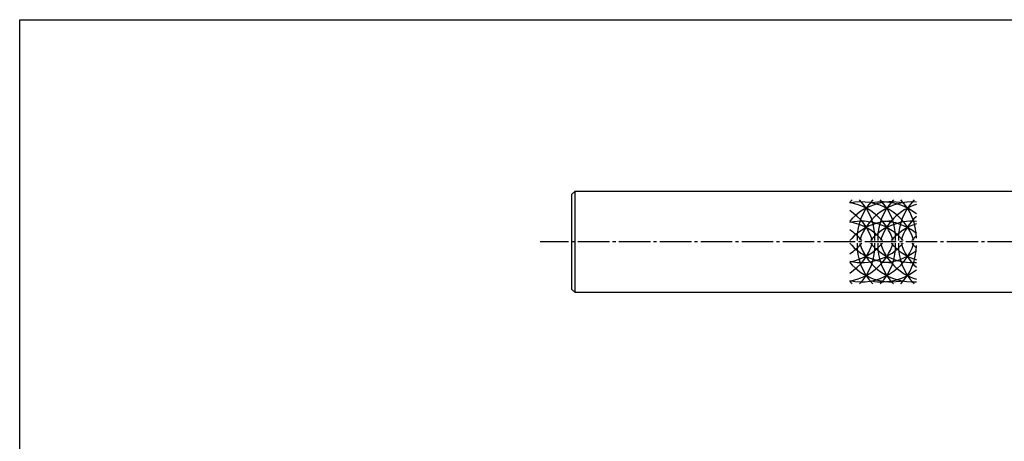
# Model space of a CAD drawing. Units: inches. Extents: x -1007 to -200, y 840 to 1400.
# Drawn here: x -1007 to -695, y 1267 to 1400 of the extents above; entities that cross this region are included whole.
import ezdxf

# ---------------------------------------------------------------- set-up
doc = ezdxf.new("R2010")
doc.units = ezdxf.units.IN
doc.header["$MEASUREMENT"] = 0
doc.linetypes.add('CENS', pattern=[13, 10, -1, 1, -1])
for name, color, linetype in [('02-実線-1', 7, 'Continuous'), ('03-細線', 1, 'Continuous'), ('06-中心線', 1, 'CENS'), ('図枠', 7, 'Continuous')]:
    doc.layers.add(name, color=color, linetype=linetype)

msp = doc.modelspace()

# ---------------------------------------------------------------- linework, layer by layer
at = {"layer": '02-実線-1', "color": 7, "linetype": 'Continuous'}
msp.add_line((-830.92, 1345.82), (-830.92, 1313.82), dxfattribs=at)
at = {"layer": '02-実線-1'}
msp.add_lwpolyline([(-582.42, 1345.82), (-830.92, 1345.82), (-831.92, 1344.82), (-831.92, 1314.82), (-830.92, 1313.883), (-582.42, 1313.82)], dxfattribs=at)
at = {"layer": '03-細線'}
for centre, start, end in [((-730.352, 1330.98), 135.78676, 139.6121), ((-723.798, 1330.98), 135.78676, 182.52396), ((-753.15, 1330.98), 357.47604, 44.21324), ((-717.244, 1330.98), 135.78676, 182.52396), ((-746.596, 1330.98), 357.47604, 44.21324), ((-710.69, 1330.98), 135.78676, 182.52396), ((-740.042, 1330.98), 0, 44.21324), ((-730.352, 1325.011), 77.34207, 139.6121), ((-740.042, 1325.011), 17.27962, 102.0042), ((-746.596, 1325.011), 17.27962, 80.41347), ((-723.798, 1325.011), 85.88331, 162.72038), ((-733.488, 1325.011), 51.28259, 100.79293), ((-717.244, 1325.011), 107.62179, 162.72038), ((-753.15, 1325.011), 17.27962, 57.24437), ((-710.69, 1325.011), 132.62932, 162.72038), ((-730.352, 1318.87), 90, 139.6121), ((-740.042, 1318.87), 40.3879, 102.0042), ((-746.596, 1318.87), 40.3879, 80.41347), ((-723.798, 1318.87), 85.88331, 139.6121), ((-733.488, 1318.87), 51.28259, 90), ((-717.244, 1318.87), 107.62179, 139.6121), ((-753.15, 1318.87), 40.3879, 57.24437), ((-710.69, 1318.87), 132.70107, 139.6121), ((-753.15, 1334.63), 302.75563, 342.72038), ((-730.352, 1340.771), 220.3879, 270), ((-753.15, 1340.771), 302.75563, 319.6121), ((-746.596, 1334.63), 279.58653, 342.72038), ((-746.596, 1340.771), 279.58653, 319.6121), ((-740.042, 1334.63), 257.9958, 342.72038), ((-740.042, 1340.771), 257.9958, 319.6121), ((-723.798, 1328.661), 177.47604, 224.21324), ((-753.15, 1328.661), 315.78676, 2.52396), ((-723.798, 1334.63), 197.27962, 274.11669), ((-723.798, 1340.771), 220.3879, 274.11669), ((-717.244, 1328.661), 177.47604, 224.21324), ((-746.596, 1328.661), 315.78676, 2.52396), ((-717.244, 1334.63), 197.27962, 252.37821), ((-717.244, 1340.771), 220.3879, 252.37821), ((-710.69, 1328.661), 177.47604, 224.21324), ((-740.042, 1328.661), 315.78676, 0), ((-710.69, 1334.63), 197.27962, 227.37068), ((-710.69, 1340.771), 220.3879, 227.29893), ((-733.488, 1340.771), 270, 308.71741), ((-730.352, 1334.63), 220.3879, 282.65793), ((-733.488, 1334.63), 259.20707, 308.71741), ((-730.352, 1328.661), 220.3879, 224.21324)]:
    msp.add_arc(centre, 17.5, start, end, dxfattribs=at)
at = {"layer": '06-中心線', "color": 1, "linetype": 'CENS'}
msp.add_line((-221.92, 1329.82), (-841.92, 1329.82), dxfattribs=at)
at = {"layer": '図枠'}
msp.add_lwpolyline([(-1006.989, 1400.338), (-199.989, 1400.338), (-199.989, 840.338), (-1006.989, 840.338)], close=True, dxfattribs=at)

doc.saveas('drawing.dxf')
